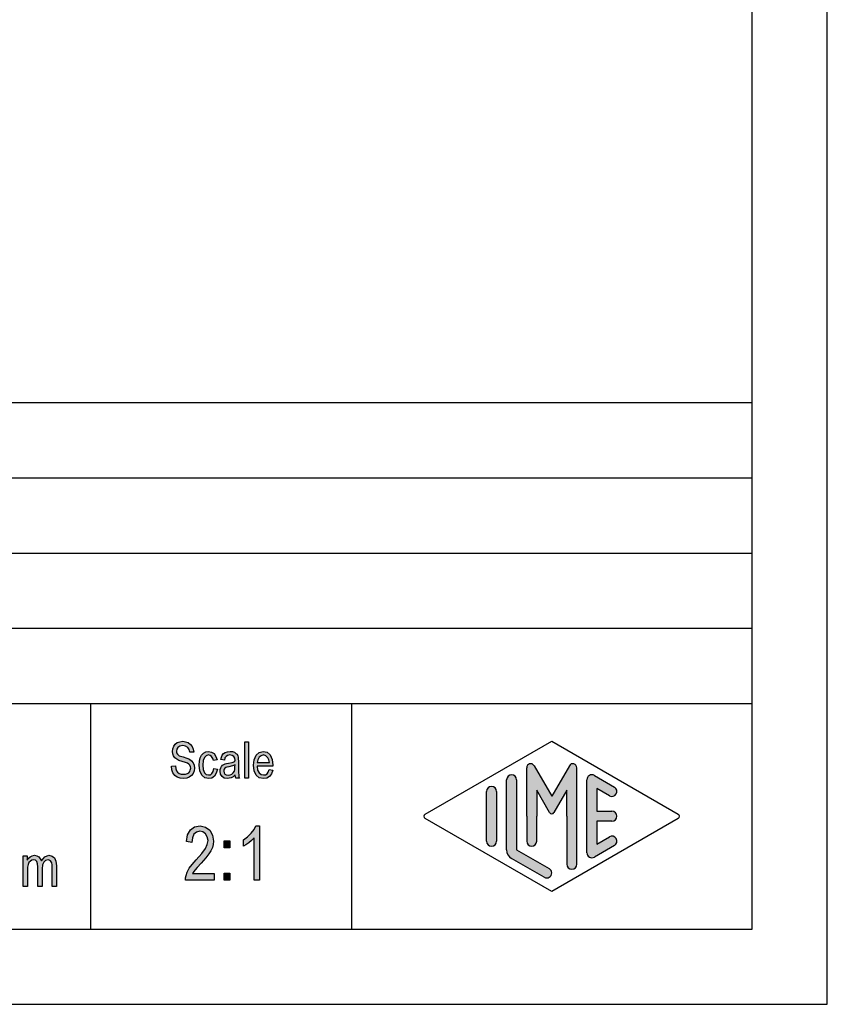
# Model space of a CAD drawing. Units: millimetres. Extents: x -637 to -427, y 140 to 437.
# Drawn here: x -481 to -427, y 140 to 205 of the extents above; entities that cross this region are included whole.
import ezdxf

# ---------------------------------------------------------------- set-up
doc = ezdxf.new("R2010")
doc.units = ezdxf.units.MM
doc.layers.add('1', color=7, linetype='Continuous')

# ---------------------------------------------------------------- blocks, each defined once
blk = doc.blocks.new('_formato_A4', base_point=(-532, 288.5))
at = {"layer": '1', "linetype": 'Continuous'}
for points in [[(-470.6056993112573, 155.8278035998605), (-470.3536993112573, 155.8427289729948), (-470.3296993112573, 155.6636244953829), (-470.2816993112573, 155.5292961371739), (-470.2096993112573, 155.4248185252336), (-470.1016993112573, 155.350191659562), (-469.9696993112573, 155.305415540159), (-469.8016993112573, 155.2904901670247), (-469.6696993112573, 155.2904901670247), (-469.5496993112573, 155.3352662864276), (-469.4656993112573, 155.394967778965), (-469.3936993112573, 155.4845200177709), (-469.3576993112573, 155.5740722565769), (-469.3336993112573, 155.6934752416515), (-469.3456993112573, 155.7830274804575), (-469.3816993112573, 155.8875050923978), (-469.4536993112573, 155.9621319580695), (-469.5496993112573, 156.0218334506068), (-469.6816993112573, 156.0666095700098), (-469.8976993112573, 156.1412364356814), (-470.1136993112573, 156.215863301353), (-470.2576993112573, 156.2904901670247), (-470.3896993112573, 156.3800424058306), (-470.4736993112573, 156.5143707640396), (-470.5216993112573, 156.6486991222485), (-470.5336993112573, 156.8128782267262), (-470.5216993112573, 156.9770573312038), (-470.4616993112573, 157.1561618088157), (-470.3656993112573, 157.2904901670247), (-470.2216993112573, 157.394967778965), (-470.0536993112573, 157.4546692715023), (-469.8616993112573, 157.4845200177709), (-469.6696993112573, 157.4546692715023), (-469.4896993112573, 157.394967778965), (-469.3456993112573, 157.2755647938903), (-469.2376993112573, 157.1412364356814), (-469.1656993112573, 156.9621319580695), (-469.1296993112573, 156.7681021073232), (-469.3816993112573, 156.7531767341889), (-469.4296993112573, 156.9322812118008), (-469.5256993112573, 157.0815349431441), (-469.6696993112573, 157.17108718195), (-469.8496993112573, 157.2009379282187), (-470.0536993112573, 157.17108718195), (-470.1856993112573, 157.0815349431441), (-470.2576993112573, 156.9621319580695), (-470.2816993112573, 156.8278035998605), (-470.2696993112573, 156.7084006147859), (-470.2096993112573, 156.6188483759799), (-470.0896993112573, 156.5292961371739), (-469.8376993112573, 156.4546692715023), (-469.5856993112573, 156.3651170326963), (-469.4176993112573, 156.305415540159), (-469.2736993112573, 156.1860125550844), (-469.1656993112573, 156.0516841968754), (-469.1056993112573, 155.8875050923978), (-469.0816993112573, 155.7084006147859), (-469.1056993112573, 155.5292961371739), (-469.1776993112573, 155.350191659562), (-469.2856993112573, 155.2009379282187), (-469.4296993112573, 155.0964603162784), (-469.5976993112573, 155.0367588237411), (-469.7896993112573, 155.0069080774724), (-470.0416993112573, 155.0367588237411), (-470.2336993112573, 155.0964603162784), (-470.3896993112573, 155.2009379282187), (-470.5096993112573, 155.3800424058306), (-470.5816993112573, 155.5889976297112)], [(-465.7336993112573, 155.0367588237411), (-465.7336993112573, 157.4397438983679), (-465.4936993112573, 157.4397438983679), (-465.4936993112573, 155.0367588237411)], [(-467.7856993112573, 155.6785498685172), (-467.5456993112573, 155.6337737491142), (-467.6296993112573, 155.3651170326963), (-467.7496993112573, 155.17108718195), (-467.9296993112573, 155.0367588237411), (-468.1336993112573, 155.0069080774724), (-468.3976993112573, 155.0516841968754), (-468.6016993112573, 155.2307886744873), (-468.7336993112573, 155.5143707640396), (-468.7696993112573, 155.9024304655321), (-468.7576993112573, 156.1561618088157), (-468.6976993112573, 156.3800424058306), (-468.6136993112573, 156.5591468834426), (-468.4816993112573, 156.6934752416515), (-468.3256993112573, 156.7830274804575), (-468.1456993112573, 156.8128782267262), (-467.9416993112573, 156.7681021073232), (-467.7736993112573, 156.6636244953829), (-467.6536993112573, 156.4845200177709), (-467.5816993112573, 156.260639420756), (-467.8216993112573, 156.215863301353), (-467.8696993112573, 156.350191659562), (-467.9416993112573, 156.4695946446366), (-468.0376993112573, 156.5442215103082), (-468.1456993112573, 156.5740722565769), (-468.3016993112573, 156.5292961371739), (-468.4216993112573, 156.4098931520993), (-468.5056993112573, 156.2009379282187), (-468.5296993112573, 155.9024304655321), (-468.5056993112573, 155.6039230028456), (-468.4216993112573, 155.394967778965), (-468.3016993112573, 155.2755647938903), (-468.1456993112573, 155.2457140476217), (-468.0256993112573, 155.260639420756), (-467.9176993112573, 155.350191659562), (-467.8456993112573, 155.4845200177709)], [(-467.7826993112573, 148.7061618088158), (-467.7826993112573, 148.258400614786), (-469.6726993112573, 148.258400614786), (-469.6726993112573, 148.4151170326964), (-469.6366993112573, 148.5718334506069), (-469.5646993112573, 148.7957140476218), (-469.4386993112573, 149.0419827043382), (-469.2406993112573, 149.2882513610546), (-468.9706993112573, 149.6016841968755), (-468.5926993112573, 150.0270573312039), (-468.3406993112573, 150.3628782267263), (-468.2326993112573, 150.6315349431442), (-468.1786993112573, 150.9001916595621), (-468.2326993112573, 151.124072256577), (-468.3406993112573, 151.3255647938904), (-468.5206993112573, 151.4598931520994), (-468.7186993112573, 151.5046692715024), (-468.9526993112573, 151.4375050923979), (-469.1146993112573, 151.303176734189), (-469.2226993112573, 151.0569080774725), (-469.2586993112573, 150.7658633013531), (-469.6186993112573, 150.8330274804576), (-469.5466993112573, 151.258400614786), (-469.3486993112573, 151.5942215103083), (-469.0786993112573, 151.7957140476218), (-468.7006993112573, 151.8628782267263), (-468.3586993112573, 151.7733259879203), (-468.0706993112573, 151.5718334506069), (-467.8906993112573, 151.2360125550845), (-467.8186993112573, 150.8554155401591), (-467.8366993112573, 150.6315349431442), (-467.8906993112573, 150.4300424058307), (-467.9986993112573, 150.2061618088158), (-468.1246993112573, 150.0046692715024), (-468.3226993112573, 149.7360125550845), (-468.6286993112573, 149.3778035998606), (-468.8986993112573, 149.0867588237412), (-469.0426993112573, 148.9300424058307), (-469.1326993112573, 148.8181021073233), (-469.2046993112573, 148.7061618088158)], [(-464.7586993112573, 148.258400614786), (-465.1186993112573, 148.258400614786), (-465.1186993112573, 151.0569080774725), (-465.2806993112573, 150.9001916595621), (-465.4606993112573, 150.7434752416516), (-465.6586993112573, 150.6091468834427), (-465.8206993112573, 150.5195946446367), (-465.8206993112573, 150.9449677789651), (-465.5506993112574, 151.124072256577), (-465.3166993112573, 151.3703409132934), (-465.1186993112573, 151.6166095700098), (-464.9926993112573, 151.8628782267263), (-464.7586993112573, 151.8628782267263)], [(-467.0986993112574, 150.4076543461293), (-467.0986993112574, 150.8778035998606), (-466.7206993112574, 150.8778035998606), (-466.7206993112574, 150.4076543461293)], [(-480.465699311257, 147.8345), (-480.465699311257, 149.8718134328358), (-480.213699311257, 149.8718134328358), (-480.213699311257, 149.5757935323383), (-480.129699311257, 149.697684079602), (-480.003699311257, 149.8021616915423), (-479.877699311257, 149.8718134328358), (-479.723699311257, 149.9066393034826), (-479.569699311257, 149.8718134328358), (-479.429699311257, 149.8021616915423), (-479.331699311257, 149.6802711442786), (-479.261699311257, 149.5409676616915), (-479.037699311257, 149.8021616915423), (-478.757699311257, 149.9066393034826), (-478.547699311257, 149.8544004975124), (-478.379699311257, 149.7325099502488), (-478.295699311257, 149.5061417910448), (-478.253699311257, 149.2101218905472), (-478.253699311257, 147.8345), (-478.533699311257, 147.8345), (-478.533699311257, 149.105644278607), (-478.547699311257, 149.2797736318408), (-478.561699311257, 149.4016641791045), (-478.603699311257, 149.471315920398), (-478.659699311257, 149.5409676616915), (-478.743699311257, 149.5932064676617), (-478.813699311257, 149.6106194029851), (-478.981699311257, 149.5583805970149), (-479.107699311257, 149.4539029850746), (-479.191699311257, 149.2623606965174), (-479.219699311257, 149.0011666666667), (-479.219699311257, 147.8345), (-479.499699311257, 147.8345), (-479.499699311257, 149.1404701492537), (-479.527699311257, 149.3320124378109), (-479.569699311257, 149.4887288557214), (-479.653699311257, 149.5757935323383), (-479.779699311257, 149.6106194029851), (-479.891699311257, 149.5757935323383), (-479.989699311257, 149.5235547263682), (-480.087699311257, 149.4190771144279), (-480.143699311257, 149.2971865671642), (-480.185699311257, 149.1230572139303), (-480.185699311257, 148.879276119403), (-480.185699311257, 147.8345)], [(-467.0986993112574, 148.258400614786), (-467.0986993112574, 148.7285498685173), (-466.7206993112574, 148.7285498685173), (-466.7206993112574, 148.258400614786)]]:
    blk.add_hatch(color=7, dxfattribs=at).paths.add_polyline_path(points)
h = blk.add_hatch(color=7, dxfattribs=at)
h.paths.add_polyline_path([(-466.3696993112573, 155.260639420756), (-466.5016993112573, 155.1263110625471), (-466.6336993112573, 155.0516841968754), (-466.7656993112573, 155.0367588237411), (-466.8856993112573, 155.0069080774724), (-467.1016993112573, 155.0367588237411), (-467.2456993112573, 155.1412364356814), (-467.3416993112573, 155.2904901670247), (-467.3656993112573, 155.4994453909053), (-467.3656993112573, 155.6039230028456), (-467.3296993112573, 155.7233259879202), (-467.2816993112573, 155.8128782267262), (-467.2096993112573, 155.8875050923978), (-467.1256993112573, 155.9472065849351), (-467.0296993112573, 155.9919827043381), (-466.9456993112573, 156.0069080774724), (-466.8136993112573, 156.0367588237411), (-466.5736993112573, 156.0815349431441), (-466.3936993112573, 156.1412364356814), (-466.3936993112573, 156.1860125550844), (-466.3816993112573, 156.215863301353), (-466.4056993112573, 156.3651170326963), (-466.4536993112573, 156.4695946446366), (-466.5736993112573, 156.5442215103082), (-466.7296993112573, 156.5740722565769), (-466.8856993112573, 156.5442215103082), (-466.9816993112573, 156.4845200177709), (-467.0536993112573, 156.3800424058306), (-467.0896993112573, 156.2307886744873), (-467.3296993112573, 156.2755647938903), (-467.2936993112573, 156.4248185252336), (-467.2336993112573, 156.5591468834426), (-467.1496993112573, 156.6636244953829), (-467.0296993112573, 156.7382513610545), (-466.8856993112573, 156.7830274804575), (-466.7056993112573, 156.8128782267262), (-466.5496993112573, 156.7979528535918), (-466.4176993112573, 156.7531767341889), (-466.3216993112573, 156.6785498685172), (-466.2496993112573, 156.6188483759799), (-466.2016993112573, 156.5292961371739), (-466.1656993112573, 156.4248185252336), (-466.1656993112573, 156.3203409132933), (-466.1536993112573, 156.1561618088157), (-466.1536993112573, 155.7531767341889), (-466.1536993112573, 155.4098931520993), (-466.1416993112573, 155.2307886744873), (-466.1296993112573, 155.1263110625471), (-466.0816993112573, 155.0367588237411), (-466.3216993112573, 155.0367588237411), (-466.3576993112573, 155.1263110625471)])
h.paths.add_polyline_path([(-466.3816993112573, 155.9173558386665), (-466.5616993112573, 155.8427289729948), (-466.7896993112573, 155.7979528535918), (-466.9216993112573, 155.7681021073232), (-467.0056993112573, 155.7382513610545), (-467.0656993112573, 155.6934752416515), (-467.1016993112573, 155.6337737491142), (-467.1256993112573, 155.5591468834426), (-467.1256993112573, 155.4994453909053), (-467.1136993112573, 155.3800424058306), (-467.0536993112573, 155.305415540159), (-466.9696993112573, 155.2457140476217), (-466.8376993112573, 155.2307886744873), (-466.7176993112573, 155.2457140476217), (-466.5976993112573, 155.2904901670247), (-466.5016993112573, 155.3800424058306), (-466.4296993112573, 155.4994453909053), (-466.4056993112573, 155.6188483759799), (-466.3936993112573, 155.7979528535918)], flags=16)
h = blk.add_hatch(color=7, dxfattribs=at)
h.paths.add_polyline_path([(-464.1136993112573, 155.6188483759799), (-463.8736993112573, 155.5740722565769), (-463.9576993112573, 155.3203409132933), (-464.0896993112573, 155.1412364356814), (-464.2696993112573, 155.0367588237411), (-464.4976993112574, 155.0069080774724), (-464.7736993112573, 155.0516841968754), (-464.9776993112573, 155.2307886744873), (-465.1216993112573, 155.5143707640396), (-465.1576993112573, 155.8875050923978), (-465.1216993112573, 156.260639420756), (-464.9776993112573, 156.5591468834426), (-464.7736993112573, 156.7382513610545), (-464.5096993112574, 156.8128782267262), (-464.2576993112573, 156.7531767341889), (-464.0416993112573, 156.5740722565769), (-463.9096993112573, 156.2755647938903), (-463.8616993112573, 155.9024304655321), (-463.8736993112573, 155.8576543461292), (-463.8736993112573, 155.8278035998605), (-464.9176993112573, 155.8278035998605), (-464.8816993112573, 155.5740722565769), (-464.7856993112573, 155.394967778965), (-464.6536993112573, 155.2755647938903), (-464.4856993112574, 155.2457140476217), (-464.3656993112573, 155.260639420756), (-464.2576993112573, 155.3203409132933), (-464.1736993112573, 155.4397438983679)])
h.paths.add_polyline_path([(-464.9056993112573, 156.0666095700098), (-464.1016993112573, 156.0666095700098), (-464.1376993112573, 156.2457140476217), (-464.1976993112573, 156.394967778965), (-464.3416993112573, 156.5292961371739), (-464.4976993112574, 156.5740722565769), (-464.6536993112573, 156.5292961371739), (-464.7856993112573, 156.4248185252336), (-464.8696993112573, 156.260639420756)], flags=16)
h = blk.add_hatch(color=7, dxfattribs=at)
edge = h.paths.add_edge_path()
edge.add_arc((-446.7253997654487, 155.7312173120346), 0.2649662124752685, 30.00000000001289, 180)
edge.add_line((-446.9903659779241, 155.7312173120346), (-446.9903659779241, 152.5))
edge.add_line((-446.9903659779241, 152.5), (-446.9903659779241, 150.8475850726329))
edge.add_arc((-446.6570326445907, 150.8475850726329), 0.3333333333334281, 180, 360)
edge.add_line((-446.3236993112573, 150.8475850726329), (-446.3236993112573, 152.5))
edge.add_line((-446.3236993112573, 152.5), (-446.3236993112573, 154.2320508075688))
edge.add_line((-446.3236993112573, 154.2320508075688), (-445.4680368785548, 152.75))
edge.add_arc((-445.3236993112573, 152.8333333333333), 0.1666666666667223, 209.9999999999702, 330.0000000000201)
edge.add_line((-445.1793617439599, 152.75), (-444.3236993112573, 154.2320508075688))
edge.add_line((-444.3236993112573, 154.2320508075688), (-444.3236993112573, 152.5))
edge.add_line((-444.3236993112573, 152.5), (-444.3236993112573, 149.3082690706018))
edge.add_arc((-443.9903659779239, 149.3082690706018), 0.3333333333334281, 180, 360)
edge.add_line((-443.6570326445907, 149.3082690706018), (-443.6570326445907, 155.7312173120346))
edge.add_arc((-443.921998857066, 155.7312173120346), 0.2649662124753149, 0, 149.9999999999748)
edge.add_line((-444.151466328214, 155.8637004182723), (-445.3236993112573, 153.8333333333333))
edge.add_line((-445.3236993112573, 153.8333333333333), (-446.4959322943006, 155.8637004182723))
h = blk.add_hatch(color=7, dxfattribs=at)
edge = h.paths.add_edge_path()
edge.add_line((-447.6570326445907, 154.9225001601674), (-447.6570326445907, 150.2700211480327))
edge.add_line((-447.6570326445907, 150.2700211480327), (-445.4904584934275, 149.0200745223616))
edge.add_arc((-445.6570326445907, 148.7313459936787), 0.3333333333333709, -119.98163936885072, 60.01836063115792, ccw=False)
edge.add_line((-445.8236067957539, 148.4426174649958), (-447.990180946917, 149.6925640906669))
edge.add_arc((-447.6570326445907, 150.2700211480327), 0.6666666666666288, 180.0000000000073, 240.0183606311578, ccw=False)
edge.add_line((-448.3236993112573, 150.2700211480326), (-448.3236993112573, 154.9225001601674))
edge.add_arc((-447.9903659779241, 154.9225001601674), 0.3333333333334281, 0, 180, ccw=False)
h = blk.add_hatch(color=7, dxfattribs=at)
edge = h.paths.add_edge_path()
edge.add_line((-441.4902734624205, 153.8645408622538), (-442.3236993112573, 154.3453634673519))
edge.add_line((-442.3236993112573, 154.3453634673519), (-442.3236993112573, 152.8333333333333))
edge.add_line((-442.3236993112573, 152.8333333333333), (-441.3236993112573, 152.8333333333333))
edge.add_arc((-441.3236993112573, 152.5), 0.3333333333333997, -90, 90, ccw=False)
edge.add_line((-441.3236993112573, 152.1666666666666), (-442.3236993112573, 152.1666666666666))
edge.add_line((-442.3236993112573, 152.1666666666666), (-442.3236993112573, 150.6546365326479))
edge.add_line((-442.3236993112573, 150.6546365326479), (-441.4902734624205, 151.1354591377462))
edge.add_arc((-441.3236993112573, 150.8467306090632), 0.3333333333333141, -60.01836063116622, 119.98163936883239, ccw=False)
edge.add_line((-441.1571251600942, 150.5580020803803), (-442.4904584934275, 149.7887713111497))
edge.add_arc((-442.6570326445907, 150.0774998398326), 0.3333333333332007, 180, 299.98163936884214, ccw=False)
edge.add_line((-442.9903659779239, 150.0774998398326), (-442.9903659779239, 154.9225001601674))
edge.add_arc((-442.6570326445907, 154.9225001601674), 0.3333333333333425, 60.01836063115792, 180, ccw=False)
edge.add_line((-442.4904584934275, 155.2112286888503), (-441.1571251600942, 154.4419979196194))
edge.add_arc((-441.3236993112573, 154.1532693909367), 0.3333333333333671, -119.98163936883958, 60.01836063114922, ccw=False)
h = blk.add_hatch(color=7, dxfattribs=at)
edge = h.paths.add_edge_path()
edge.add_line((-448.9903659779241, 154.1532693909367), (-448.9903659779241, 151.0392519172633))
edge.add_line((-448.9903659779241, 151.0392519172633), (-448.9903659779241, 150.8467306090632))
edge.add_arc((-449.3236993112573, 150.8467306090632), 0.3333333333333712, 180, 360, ccw=False)
edge.add_line((-449.6570326445907, 150.8467306090632), (-449.6570326445907, 154.1532693909367))
edge.add_arc((-449.3236993112573, 154.1532693909367), 0.3333333333332007, 0, 180, ccw=False)
at = {"layer": '1', "color": 7, "linetype": 'Continuous'}
for p, q in [((-427, 140), (-427, 437)), ((-432, 144.9999999999999), (-432, 432)), ((-616, 180), (-432, 180)), ((-616, 175), (-432, 175)), ((-616, 170), (-432, 170)), ((-616, 165), (-432, 165)), ((-616, 160), (-432, 160)), ((-476, 160), (-476, 145)), ((-458.6473986225146, 160), (-458.6473986225146, 145)), ((-470.5216993112573, 156.9770573312038), (-470.4616993112573, 157.1561618088157)), ((-470.4616993112573, 157.1561618088157), (-470.3656993112573, 157.2904901670247)), ((-470.3656993112573, 157.2904901670247), (-470.2216993112573, 157.394967778965)), ((-470.2216993112573, 157.394967778965), (-470.0536993112573, 157.4546692715023)), ((-470.0536993112573, 157.17108718195), (-470.1856993112573, 157.0815349431441)), ((-470.0536993112573, 157.4546692715023), (-469.8616993112573, 157.4845200177709)), ((-469.8496993112573, 157.2009379282187), (-470.0536993112573, 157.17108718195)), ((-469.8616993112573, 157.4845200177709), (-469.6696993112573, 157.4546692715023)), ((-469.6696993112573, 157.17108718195), (-469.8496993112573, 157.2009379282187)), ((-469.6696993112573, 157.4546692715023), (-469.4896993112573, 157.394967778965)), ((-469.5256993112573, 157.0815349431441), (-469.6696993112573, 157.17108718195)), ((-469.4896993112573, 157.394967778965), (-469.3456993112573, 157.2755647938903)), ((-469.3456993112573, 157.2755647938903), (-469.2376993112573, 157.1412364356814)), ((-469.2376993112573, 157.1412364356814), (-469.1656993112573, 156.9621319580695)), ((-465.7336993112573, 157.4397438983679), (-465.4936993112573, 157.4397438983679)), ((-465.7336993112573, 155.0367588237411), (-465.7336993112573, 157.4397438983679)), ((-465.4936993112573, 157.4397438983679), (-465.4936993112573, 155.0367588237411)), ((-453.7401345863989, 152.6443642643413), (-445.3236993112573, 157.5)), ((-445.3236993112573, 157.5), (-436.9072640361159, 152.6443642643413)), ((-470.5336993112573, 156.8128782267262), (-470.5216993112573, 156.9770573312038)), ((-470.5216993112573, 156.6486991222485), (-470.5336993112573, 156.8128782267262)), ((-470.4736993112573, 156.5143707640396), (-470.5216993112573, 156.6486991222485)), ((-470.3896993112573, 156.3800424058306), (-470.4736993112573, 156.5143707640396)), ((-470.2576993112573, 156.9621319580695), (-470.2816993112573, 156.8278035998605)), ((-470.2816993112573, 156.8278035998605), (-470.2696993112573, 156.7084006147859)), ((-470.2696993112573, 156.7084006147859), (-470.2096993112573, 156.6188483759799)), ((-470.1856993112573, 157.0815349431441), (-470.2576993112573, 156.9621319580695)), ((-470.2096993112573, 156.6188483759799), (-470.0896993112573, 156.5292961371739)), ((-470.0896993112573, 156.5292961371739), (-469.8376993112573, 156.4546692715023)), ((-469.8376993112573, 156.4546692715023), (-469.5856993112573, 156.3651170326963)), ((-469.4296993112573, 156.9322812118008), (-469.5256993112573, 157.0815349431441)), ((-469.3816993112573, 156.7531767341889), (-469.4296993112573, 156.9322812118008)), ((-469.1296993112573, 156.7681021073232), (-469.3816993112573, 156.7531767341889)), ((-469.1656993112573, 156.9621319580695), (-469.1296993112573, 156.7681021073232)), ((-468.6976993112573, 156.3800424058306), (-468.6136993112573, 156.5591468834426)), ((-468.6136993112573, 156.5591468834426), (-468.4816993112573, 156.6934752416515)), ((-468.4816993112573, 156.6934752416515), (-468.3256993112573, 156.7830274804575)), ((-468.3016993112573, 156.5292961371739), (-468.4216993112573, 156.4098931520993)), ((-468.3256993112573, 156.7830274804575), (-468.1456993112573, 156.8128782267262)), ((-468.1456993112573, 156.5740722565769), (-468.3016993112573, 156.5292961371739)), ((-468.1456993112573, 156.8128782267262), (-467.9416993112573, 156.7681021073232)), ((-468.0376993112573, 156.5442215103082), (-468.1456993112573, 156.5740722565769)), ((-467.9416993112573, 156.4695946446366), (-468.0376993112573, 156.5442215103082)), ((-467.9416993112573, 156.7681021073232), (-467.7736993112573, 156.6636244953829)), ((-467.8696993112573, 156.350191659562), (-467.9416993112573, 156.4695946446366)), ((-467.7736993112573, 156.6636244953829), (-467.6536993112573, 156.4845200177709)), ((-467.6536993112573, 156.4845200177709), (-467.5816993112573, 156.260639420756)), ((-467.2936993112573, 156.4248185252336), (-467.2336993112573, 156.5591468834426)), ((-467.2336993112573, 156.5591468834426), (-467.1496993112573, 156.6636244953829)), ((-467.1496993112573, 156.6636244953829), (-467.0296993112573, 156.7382513610545)), ((-466.9816993112573, 156.4845200177709), (-467.0536993112573, 156.3800424058306)), ((-467.0296993112573, 156.7382513610545), (-466.8856993112573, 156.7830274804575)), ((-466.8856993112573, 156.5442215103082), (-466.9816993112573, 156.4845200177709)), ((-466.8856993112573, 156.7830274804575), (-466.7056993112573, 156.8128782267262)), ((-466.7296993112573, 156.5740722565769), (-466.8856993112573, 156.5442215103082)), ((-466.5736993112573, 156.5442215103082), (-466.7296993112573, 156.5740722565769)), ((-466.7056993112573, 156.8128782267262), (-466.5496993112573, 156.7979528535918)), ((-466.4536993112573, 156.4695946446366), (-466.5736993112573, 156.5442215103082)), ((-466.5496993112573, 156.7979528535918), (-466.4176993112573, 156.7531767341889)), ((-466.4056993112573, 156.3651170326963), (-466.4536993112573, 156.4695946446366)), ((-466.4176993112573, 156.7531767341889), (-466.3216993112573, 156.6785498685172)), ((-466.3216993112573, 156.6785498685172), (-466.2496993112573, 156.6188483759799)), ((-466.2496993112573, 156.6188483759799), (-466.2016993112573, 156.5292961371739)), ((-466.2016993112573, 156.5292961371739), (-466.1656993112573, 156.4248185252336)), ((-465.1216993112573, 156.260639420756), (-464.9776993112573, 156.5591468834426)), ((-464.9776993112573, 156.5591468834426), (-464.7736993112573, 156.7382513610545)), ((-464.6536993112573, 156.5292961371739), (-464.7856993112573, 156.4248185252336)), ((-464.7736993112573, 156.7382513610545), (-464.5096993112574, 156.8128782267262)), ((-464.4976993112574, 156.5740722565769), (-464.6536993112573, 156.5292961371739)), ((-464.5096993112574, 156.8128782267262), (-464.2576993112573, 156.7531767341889)), ((-464.3416993112573, 156.5292961371739), (-464.4976993112574, 156.5740722565769)), ((-464.1976993112573, 156.394967778965), (-464.3416993112573, 156.5292961371739)), ((-464.2576993112573, 156.7531767341889), (-464.0416993112573, 156.5740722565769)), ((-464.0416993112573, 156.5740722565769), (-463.9096993112573, 156.2755647938903)), ((-470.6056993112573, 155.8278035998605), (-470.3536993112573, 155.8427289729948)), ((-470.5816993112573, 155.5889976297112), (-470.6056993112573, 155.8278035998605)), ((-470.2576993112573, 156.2904901670247), (-470.3896993112573, 156.3800424058306)), ((-470.3536993112573, 155.8427289729948), (-470.3296993112573, 155.6636244953829)), ((-470.1136993112573, 156.215863301353), (-470.2576993112573, 156.2904901670247)), ((-469.8976993112573, 156.1412364356814), (-470.1136993112573, 156.215863301353)), ((-469.6816993112573, 156.0666095700098), (-469.8976993112573, 156.1412364356814)), ((-469.5496993112573, 156.0218334506068), (-469.6816993112573, 156.0666095700098)), ((-469.5856993112573, 156.3651170326963), (-469.4176993112573, 156.305415540159)), ((-469.4536993112573, 155.9621319580695), (-469.5496993112573, 156.0218334506068)), ((-469.3816993112573, 155.8875050923978), (-469.4536993112573, 155.9621319580695)), ((-469.4176993112573, 156.305415540159), (-469.2736993112573, 156.1860125550844)), ((-469.3456993112573, 155.7830274804575), (-469.3816993112573, 155.8875050923978)), ((-469.2736993112573, 156.1860125550844), (-469.1656993112573, 156.0516841968754)), ((-469.1656993112573, 156.0516841968754), (-469.1056993112573, 155.8875050923978)), ((-469.1056993112573, 155.8875050923978), (-469.0816993112573, 155.7084006147859)), ((-468.7696993112573, 155.9024304655321), (-468.7576993112573, 156.1561618088157)), ((-468.7336993112573, 155.5143707640396), (-468.7696993112573, 155.9024304655321)), ((-468.7576993112573, 156.1561618088157), (-468.6976993112573, 156.3800424058306)), ((-468.5056993112573, 156.2009379282187), (-468.5296993112573, 155.9024304655321)), ((-468.5296993112573, 155.9024304655321), (-468.5056993112573, 155.6039230028456)), ((-468.4216993112573, 156.4098931520993), (-468.5056993112573, 156.2009379282187)), ((-467.8216993112573, 156.215863301353), (-467.8696993112573, 156.350191659562)), ((-467.5816993112573, 156.260639420756), (-467.8216993112573, 156.215863301353)), ((-467.3296993112573, 156.2755647938903), (-467.2936993112573, 156.4248185252336)), ((-467.0896993112573, 156.2307886744873), (-467.3296993112573, 156.2755647938903)), ((-467.3296993112573, 155.7233259879202), (-467.2816993112573, 155.8128782267262)), ((-467.2816993112573, 155.8128782267262), (-467.2096993112573, 155.8875050923978)), ((-467.2096993112573, 155.8875050923978), (-467.1256993112573, 155.9472065849351)), ((-467.1256993112573, 155.9472065849351), (-467.0296993112573, 155.9919827043381)), ((-467.0536993112573, 156.3800424058306), (-467.0896993112573, 156.2307886744873)), ((-467.0296993112573, 155.9919827043381), (-466.9456993112573, 156.0069080774724)), ((-466.9456993112573, 156.0069080774724), (-466.8136993112573, 156.0367588237411)), ((-466.7896993112573, 155.7979528535918), (-466.9216993112573, 155.7681021073232)), ((-466.8136993112573, 156.0367588237411), (-466.5736993112573, 156.0815349431441)), ((-466.5616993112573, 155.8427289729948), (-466.7896993112573, 155.7979528535918)), ((-466.5736993112573, 156.0815349431441), (-466.3936993112573, 156.1412364356814)), ((-466.3816993112573, 155.9173558386665), (-466.5616993112573, 155.8427289729948)), ((-466.3816993112573, 156.215863301353), (-466.4056993112573, 156.3651170326963)), ((-466.4056993112573, 155.6188483759799), (-466.3936993112573, 155.7979528535918)), ((-466.3936993112573, 156.1860125550844), (-466.3816993112573, 156.215863301353)), ((-466.3936993112573, 156.1412364356814), (-466.3936993112573, 156.1860125550844)), ((-466.3936993112573, 155.7979528535918), (-466.3816993112573, 155.9173558386665)), ((-466.1656993112573, 156.4248185252336), (-466.1656993112573, 156.3203409132933)), ((-466.1656993112573, 156.3203409132933), (-466.1536993112573, 156.1561618088157)), ((-466.1536993112573, 156.1561618088157), (-466.1536993112573, 155.7531767341889)), ((-465.1576993112573, 155.8875050923978), (-465.1216993112573, 156.260639420756)), ((-465.1216993112573, 155.5143707640396), (-465.1576993112573, 155.8875050923978)), ((-464.9176993112573, 155.8278035998605), (-464.8816993112573, 155.5740722565769)), ((-463.8736993112573, 155.8278035998605), (-464.9176993112573, 155.8278035998605)), ((-464.8696993112573, 156.260639420756), (-464.9056993112573, 156.0666095700098)), ((-464.9056993112573, 156.0666095700098), (-464.1016993112573, 156.0666095700098)), ((-464.7856993112573, 156.4248185252336), (-464.8696993112573, 156.260639420756)), ((-464.1376993112573, 156.2457140476217), (-464.1976993112573, 156.394967778965)), ((-464.1016993112573, 156.0666095700098), (-464.1376993112573, 156.2457140476217)), ((-463.9096993112573, 156.2755647938903), (-463.8616993112573, 155.9024304655321)), ((-463.8616993112573, 155.9024304655321), (-463.8736993112573, 155.8576543461292)), ((-463.8736993112573, 155.8576543461292), (-463.8736993112573, 155.8278035998605)), ((-446.4959322943006, 155.8637004182723), (-445.3236993112573, 153.8333333333333)), ((-444.151466328214, 155.8637004182723), (-445.3236993112573, 153.8333333333333)), ((-470.5096993112573, 155.3800424058306), (-470.5816993112573, 155.5889976297112)), ((-470.3896993112573, 155.2009379282187), (-470.5096993112573, 155.3800424058306)), ((-470.2336993112573, 155.0964603162784), (-470.3896993112573, 155.2009379282187)), ((-470.3296993112573, 155.6636244953829), (-470.2816993112573, 155.5292961371739)), ((-470.2816993112573, 155.5292961371739), (-470.2096993112573, 155.4248185252336)), ((-470.2096993112573, 155.4248185252336), (-470.1016993112573, 155.350191659562)), ((-470.1016993112573, 155.350191659562), (-469.9696993112573, 155.305415540159)), ((-469.9696993112573, 155.305415540159), (-469.8016993112573, 155.2904901670247)), ((-469.8016993112573, 155.2904901670247), (-469.6696993112573, 155.2904901670247)), ((-469.6696993112573, 155.2904901670247), (-469.5496993112573, 155.3352662864276)), ((-469.5496993112573, 155.3352662864276), (-469.4656993112573, 155.394967778965)), ((-469.4656993112573, 155.394967778965), (-469.3936993112573, 155.4845200177709)), ((-469.2856993112573, 155.2009379282187), (-469.4296993112573, 155.0964603162784)), ((-469.3936993112573, 155.4845200177709), (-469.3576993112573, 155.5740722565769)), ((-469.3576993112573, 155.5740722565769), (-469.3336993112573, 155.6934752416515)), ((-469.3336993112573, 155.6934752416515), (-469.3456993112573, 155.7830274804575)), ((-469.1776993112573, 155.350191659562), (-469.2856993112573, 155.2009379282187)), ((-469.1056993112573, 155.5292961371739), (-469.1776993112573, 155.350191659562)), ((-469.0816993112573, 155.7084006147859), (-469.1056993112573, 155.5292961371739)), ((-468.6016993112573, 155.2307886744873), (-468.7336993112573, 155.5143707640396)), ((-468.3976993112573, 155.0516841968754), (-468.6016993112573, 155.2307886744873)), ((-468.5056993112573, 155.6039230028456), (-468.4216993112573, 155.394967778965)), ((-468.4216993112573, 155.394967778965), (-468.3016993112573, 155.2755647938903)), ((-468.3016993112573, 155.2755647938903), (-468.1456993112573, 155.2457140476217)), ((-468.1456993112573, 155.2457140476217), (-468.0256993112573, 155.260639420756)), ((-468.0256993112573, 155.260639420756), (-467.9176993112573, 155.350191659562)), ((-467.7496993112573, 155.17108718195), (-467.9296993112573, 155.0367588237411)), ((-467.9176993112573, 155.350191659562), (-467.8456993112573, 155.4845200177709)), ((-467.8456993112573, 155.4845200177709), (-467.7856993112573, 155.6785498685172)), ((-467.7856993112573, 155.6785498685172), (-467.5456993112573, 155.6337737491142)), ((-467.6296993112573, 155.3651170326963), (-467.7496993112573, 155.17108718195)), ((-467.5456993112573, 155.6337737491142), (-467.6296993112573, 155.3651170326963)), ((-467.3656993112573, 155.6039230028456), (-467.3296993112573, 155.7233259879202)), ((-467.3656993112573, 155.4994453909053), (-467.3656993112573, 155.6039230028456)), ((-467.3416993112573, 155.2904901670247), (-467.3656993112573, 155.4994453909053)), ((-467.2456993112573, 155.1412364356814), (-467.3416993112573, 155.2904901670247)), ((-467.1016993112573, 155.0367588237411), (-467.2456993112573, 155.1412364356814)), ((-467.1016993112573, 155.6337737491142), (-467.1256993112573, 155.5591468834426)), ((-467.1256993112573, 155.5591468834426), (-467.1256993112573, 155.4994453909053)), ((-467.1256993112573, 155.4994453909053), (-467.1136993112573, 155.3800424058306)), ((-467.1136993112573, 155.3800424058306), (-467.0536993112573, 155.305415540159)), ((-467.0656993112573, 155.6934752416515), (-467.1016993112573, 155.6337737491142)), ((-467.0056993112573, 155.7382513610545), (-467.0656993112573, 155.6934752416515)), ((-467.0536993112573, 155.305415540159), (-466.9696993112573, 155.2457140476217)), ((-466.9216993112573, 155.7681021073232), (-467.0056993112573, 155.7382513610545)), ((-466.9696993112573, 155.2457140476217), (-466.8376993112573, 155.2307886744873)), ((-466.8376993112573, 155.2307886744873), (-466.7176993112573, 155.2457140476217)), ((-466.7176993112573, 155.2457140476217), (-466.5976993112573, 155.2904901670247)), ((-466.5976993112573, 155.2904901670247), (-466.5016993112573, 155.3800424058306)), ((-466.5016993112573, 155.3800424058306), (-466.4296993112573, 155.4994453909053)), ((-466.3696993112573, 155.260639420756), (-466.5016993112573, 155.1263110625471)), ((-466.4296993112573, 155.4994453909053), (-466.4056993112573, 155.6188483759799)), ((-466.3576993112573, 155.1263110625471), (-466.3696993112573, 155.260639420756)), ((-466.1536993112573, 155.7531767341889), (-466.1536993112573, 155.4098931520993)), ((-466.1536993112573, 155.4098931520993), (-466.1416993112573, 155.2307886744873)), ((-466.1416993112573, 155.2307886744873), (-466.1296993112573, 155.1263110625471)), ((-464.9776993112573, 155.2307886744873), (-465.1216993112573, 155.5143707640396)), ((-464.7736993112573, 155.0516841968754), (-464.9776993112573, 155.2307886744873)), ((-464.8816993112573, 155.5740722565769), (-464.7856993112573, 155.394967778965)), ((-464.7856993112573, 155.394967778965), (-464.6536993112573, 155.2755647938903)), ((-464.6536993112573, 155.2755647938903), (-464.4856993112574, 155.2457140476217)), ((-464.4856993112574, 155.2457140476217), (-464.3656993112573, 155.260639420756)), ((-464.3656993112573, 155.260639420756), (-464.2576993112573, 155.3203409132933)), ((-464.0896993112573, 155.1412364356814), (-464.2696993112573, 155.0367588237411)), ((-464.2576993112573, 155.3203409132933), (-464.1736993112573, 155.4397438983679)), ((-464.1736993112573, 155.4397438983679), (-464.1136993112573, 155.6188483759799)), ((-464.1136993112573, 155.6188483759799), (-463.8736993112573, 155.5740722565769)), ((-463.9576993112573, 155.3203409132933), (-464.0896993112573, 155.1412364356814)), ((-463.8736993112573, 155.5740722565769), (-463.9576993112573, 155.3203409132933)), ((-446.9903659779241, 152.5), (-446.9903659779241, 155.7312173120346)), ((-443.6570326445907, 149.3082690706018), (-443.6570326445907, 155.7312173120346)), ((-442.4904584934275, 155.2112286888503), (-441.1571251600942, 154.4419979196194)), ((-470.0416993112573, 155.0367588237411), (-470.2336993112573, 155.0964603162784)), ((-469.7896993112573, 155.0069080774724), (-470.0416993112573, 155.0367588237411)), ((-469.5976993112573, 155.0367588237411), (-469.7896993112573, 155.0069080774724)), ((-469.4296993112573, 155.0964603162784), (-469.5976993112573, 155.0367588237411)), ((-468.1336993112573, 155.0069080774724), (-468.3976993112573, 155.0516841968754)), ((-467.9296993112573, 155.0367588237411), (-468.1336993112573, 155.0069080774724)), ((-466.8856993112573, 155.0069080774724), (-467.1016993112573, 155.0367588237411)), ((-466.7656993112573, 155.0367588237411), (-466.8856993112573, 155.0069080774724)), ((-466.6336993112573, 155.0516841968754), (-466.7656993112573, 155.0367588237411)), ((-466.5016993112573, 155.1263110625471), (-466.6336993112573, 155.0516841968754)), ((-466.3216993112573, 155.0367588237411), (-466.3576993112573, 155.1263110625471)), ((-466.0816993112573, 155.0367588237411), (-466.3216993112573, 155.0367588237411)), ((-466.1296993112573, 155.1263110625471), (-466.0816993112573, 155.0367588237411)), ((-465.4936993112573, 155.0367588237411), (-465.7336993112573, 155.0367588237411)), ((-464.4976993112574, 155.0069080774724), (-464.7736993112573, 155.0516841968754)), ((-464.2696993112573, 155.0367588237411), (-464.4976993112574, 155.0069080774724)), ((-448.3236993112573, 150.2700211480326), (-448.3236993112573, 154.9225001601674)), ((-447.6570326445907, 154.9225001601674), (-447.6570326445907, 150.2700211480327)), ((-442.9903659779239, 150.0774998398326), (-442.9903659779239, 154.9225001601674)), ((-449.6570326445907, 150.8467306090632), (-449.6570326445907, 154.1532693909367)), ((-448.9903659779241, 154.1532693909367), (-448.9903659779241, 151.0392519172633)), ((-445.4680368785548, 152.75), (-446.3236993112573, 154.2320508075688)), ((-446.3236993112573, 154.2320508075688), (-446.3236993112573, 152.5)), ((-444.3236993112573, 154.2320508075688), (-445.1793617439599, 152.75)), ((-444.3236993112573, 152.5), (-444.3236993112573, 154.2320508075688)), ((-441.4902734624205, 153.8645408622538), (-442.3236993112573, 154.3453634673519)), ((-442.3236993112573, 154.3453634673519), (-442.3236993112573, 152.8333333333333)), ((-442.3236993112573, 152.8333333333333), (-441.3236993112573, 152.8333333333333)), ((-469.0786993112573, 151.7957140476218), (-468.7006993112573, 151.8628782267263)), ((-468.7006993112573, 151.8628782267263), (-468.3586993112573, 151.7733259879203)), ((-465.1186993112573, 151.6166095700098), (-464.9926993112573, 151.8628782267263)), ((-464.9926993112573, 151.8628782267263), (-464.7586993112573, 151.8628782267263)), ((-464.7586993112573, 151.8628782267263), (-464.7586993112573, 148.258400614786)), ((-445.3236993112573, 147.5), (-453.7401345863989, 152.3556357356586)), ((-446.9903659779241, 152.5), (-446.9903659779241, 150.8475850726329)), ((-446.3236993112573, 150.8475850726329), (-446.3236993112573, 152.5)), ((-436.9072640361159, 152.3556357356586), (-445.3236993112573, 147.5)), ((-444.3236993112573, 152.5), (-444.3236993112573, 149.3082690706018)), ((-441.3236993112573, 152.1666666666666), (-442.3236993112573, 152.1666666666666)), ((-442.3236993112573, 152.1666666666666), (-442.3236993112573, 150.6546365326479)), ((-469.6186993112573, 150.8330274804576), (-469.5466993112573, 151.258400614786)), ((-469.5466993112573, 151.258400614786), (-469.3486993112573, 151.5942215103083)), ((-469.3486993112573, 151.5942215103083), (-469.0786993112573, 151.7957140476218)), ((-469.1146993112573, 151.303176734189), (-469.2226993112573, 151.0569080774725)), ((-468.9526993112573, 151.4375050923979), (-469.1146993112573, 151.303176734189)), ((-468.7186993112573, 151.5046692715024), (-468.9526993112573, 151.4375050923979)), ((-468.5206993112573, 151.4598931520994), (-468.7186993112573, 151.5046692715024)), ((-468.3406993112573, 151.3255647938904), (-468.5206993112573, 151.4598931520994)), ((-468.3586993112573, 151.7733259879203), (-468.0706993112573, 151.5718334506069)), ((-468.2326993112573, 151.124072256577), (-468.3406993112573, 151.3255647938904)), ((-468.0706993112573, 151.5718334506069), (-467.8906993112573, 151.2360125550845)), ((-467.8906993112573, 151.2360125550845), (-467.8186993112573, 150.8554155401591)), ((-465.5506993112574, 151.124072256577), (-465.3166993112573, 151.3703409132934)), ((-465.3166993112573, 151.3703409132934), (-465.1186993112573, 151.6166095700098)), ((-469.2586993112573, 150.7658633013531), (-469.6186993112573, 150.8330274804576)), ((-469.2226993112573, 151.0569080774725), (-469.2586993112573, 150.7658633013531)), ((-468.3406993112573, 150.3628782267263), (-468.2326993112573, 150.6315349431442)), ((-468.1786993112573, 150.9001916595621), (-468.2326993112573, 151.124072256577)), ((-468.2326993112573, 150.6315349431442), (-468.1786993112573, 150.9001916595621)), ((-467.8366993112573, 150.6315349431442), (-467.8906993112573, 150.4300424058307)), ((-467.8186993112573, 150.8554155401591), (-467.8366993112573, 150.6315349431442)), ((-467.0986993112574, 150.8778035998606), (-466.7206993112574, 150.8778035998606)), ((-467.0986993112574, 150.4076543461293), (-467.0986993112574, 150.8778035998606)), ((-466.7206993112574, 150.8778035998606), (-466.7206993112574, 150.4076543461293)), ((-465.8206993112573, 150.9449677789651), (-465.5506993112574, 151.124072256577)), ((-465.8206993112573, 150.5195946446367), (-465.8206993112573, 150.9449677789651)), ((-465.6586993112573, 150.6091468834427), (-465.8206993112573, 150.5195946446367)), ((-465.4606993112573, 150.7434752416516), (-465.6586993112573, 150.6091468834427)), ((-465.2806993112573, 150.9001916595621), (-465.4606993112573, 150.7434752416516)), ((-465.1186993112573, 151.0569080774725), (-465.2806993112573, 150.9001916595621)), ((-465.1186993112573, 148.258400614786), (-465.1186993112573, 151.0569080774725)), ((-448.9903659779241, 151.0392519172633), (-448.9903659779241, 150.8467306090632)), ((-441.1571251600942, 150.5580020803803), (-442.4904584934275, 149.7887713111497)), ((-442.3236993112573, 150.6546365326479), (-441.4902734624205, 151.1354591377462)), ((-479.877699311257, 149.8718134328358), (-479.723699311257, 149.9066393034826)), ((-479.723699311257, 149.9066393034826), (-479.569699311257, 149.8718134328358)), ((-479.037699311257, 149.8021616915423), (-478.757699311257, 149.9066393034826)), ((-478.757699311257, 149.9066393034826), (-478.547699311257, 149.8544004975124)), ((-468.9706993112573, 149.6016841968755), (-468.5926993112573, 150.0270573312039)), ((-468.5926993112573, 150.0270573312039), (-468.3406993112573, 150.3628782267263)), ((-468.1246993112573, 150.0046692715024), (-468.3226993112573, 149.7360125550845)), ((-467.9986993112573, 150.2061618088158), (-468.1246993112573, 150.0046692715024)), ((-467.8906993112573, 150.4300424058307), (-467.9986993112573, 150.2061618088158)), ((-466.7206993112574, 150.4076543461293), (-467.0986993112574, 150.4076543461293)), ((-447.6570326445907, 150.2700211480327), (-445.4904584934275, 149.0200745223616)), ((-480.465699311257, 149.8718134328358), (-480.213699311257, 149.8718134328358)), ((-480.465699311257, 147.8345), (-480.465699311257, 149.8718134328358)), ((-480.213699311257, 149.8718134328358), (-480.213699311257, 149.5757935323383)), ((-480.213699311257, 149.5757935323383), (-480.129699311257, 149.697684079602)), ((-480.143699311257, 149.2971865671642), (-480.185699311257, 149.1230572139303)), ((-480.087699311257, 149.4190771144279), (-480.143699311257, 149.2971865671642)), ((-480.129699311257, 149.697684079602), (-480.003699311257, 149.8021616915423)), ((-479.989699311257, 149.5235547263682), (-480.087699311257, 149.4190771144279)), ((-480.003699311257, 149.8021616915423), (-479.877699311257, 149.8718134328358)), ((-479.891699311257, 149.5757935323383), (-479.989699311257, 149.5235547263682)), ((-479.779699311257, 149.6106194029851), (-479.891699311257, 149.5757935323383)), ((-479.653699311257, 149.5757935323383), (-479.779699311257, 149.6106194029851)), ((-479.569699311257, 149.4887288557214), (-479.653699311257, 149.5757935323383)), ((-479.569699311257, 149.8718134328358), (-479.429699311257, 149.8021616915423)), ((-479.527699311257, 149.3320124378109), (-479.569699311257, 149.4887288557214)), ((-479.499699311257, 149.1404701492537), (-479.527699311257, 149.3320124378109)), ((-479.429699311257, 149.8021616915423), (-479.331699311257, 149.6802711442786)), ((-479.331699311257, 149.6802711442786), (-479.261699311257, 149.5409676616915)), ((-479.261699311257, 149.5409676616915), (-479.037699311257, 149.8021616915423)), ((-479.191699311257, 149.2623606965174), (-479.219699311257, 149.0011666666667)), ((-479.107699311257, 149.4539029850746), (-479.191699311257, 149.2623606965174)), ((-478.981699311257, 149.5583805970149), (-479.107699311257, 149.4539029850746)), ((-478.813699311257, 149.6106194029851), (-478.981699311257, 149.5583805970149)), ((-478.743699311257, 149.5932064676617), (-478.813699311257, 149.6106194029851)), ((-478.659699311257, 149.5409676616915), (-478.743699311257, 149.5932064676617)), ((-478.603699311257, 149.471315920398), (-478.659699311257, 149.5409676616915)), ((-478.561699311257, 149.4016641791045), (-478.603699311257, 149.471315920398)), ((-478.547699311257, 149.2797736318408), (-478.561699311257, 149.4016641791045)), ((-478.547699311257, 149.8544004975124), (-478.379699311257, 149.7325099502488)), ((-478.533699311257, 149.105644278607), (-478.547699311257, 149.2797736318408)), ((-478.379699311257, 149.7325099502488), (-478.295699311257, 149.5061417910448)), ((-478.295699311257, 149.5061417910448), (-478.253699311257, 149.2101218905472)), ((-469.4386993112573, 149.0419827043382), (-469.2406993112573, 149.2882513610546)), ((-469.2406993112573, 149.2882513610546), (-468.9706993112573, 149.6016841968755)), ((-468.6286993112573, 149.3778035998606), (-468.8986993112573, 149.0867588237412)), ((-468.3226993112573, 149.7360125550845), (-468.6286993112573, 149.3778035998606)), ((-445.8236067957539, 148.4426174649958), (-447.990180946917, 149.6925640906669)), ((-480.185699311257, 149.1230572139303), (-480.185699311257, 148.879276119403)), ((-480.185699311257, 148.879276119403), (-480.185699311257, 147.8345)), ((-479.499699311257, 147.8345), (-479.499699311257, 149.1404701492537)), ((-479.219699311257, 149.0011666666667), (-479.219699311257, 147.8345)), ((-478.533699311257, 147.8345), (-478.533699311257, 149.105644278607)), ((-478.253699311257, 149.2101218905472), (-478.253699311257, 147.8345)), ((-469.6366993112573, 148.5718334506069), (-469.5646993112573, 148.7957140476218)), ((-469.5646993112573, 148.7957140476218), (-469.4386993112573, 149.0419827043382)), ((-469.1326993112573, 148.8181021073233), (-469.2046993112573, 148.7061618088158)), ((-469.2046993112573, 148.7061618088158), (-467.7826993112573, 148.7061618088158)), ((-469.0426993112573, 148.9300424058307), (-469.1326993112573, 148.8181021073233)), ((-468.8986993112573, 149.0867588237412), (-469.0426993112573, 148.9300424058307)), ((-467.7826993112573, 148.7061618088158), (-467.7826993112573, 148.258400614786)), ((-467.0986993112574, 148.7285498685173), (-466.7206993112574, 148.7285498685173)), ((-467.0986993112574, 148.258400614786), (-467.0986993112574, 148.7285498685173)), ((-466.7206993112574, 148.7285498685173), (-466.7206993112574, 148.258400614786)), ((-469.6726993112573, 148.4151170326964), (-469.6366993112573, 148.5718334506069)), ((-469.6726993112573, 148.258400614786), (-469.6726993112573, 148.4151170326964)), ((-467.7826993112573, 148.258400614786), (-469.6726993112573, 148.258400614786)), ((-466.7206993112574, 148.258400614786), (-467.0986993112574, 148.258400614786)), ((-464.7586993112573, 148.258400614786), (-465.1186993112573, 148.258400614786)), ((-480.185699311257, 147.8345), (-480.465699311257, 147.8345)), ((-479.219699311257, 147.8345), (-479.499699311257, 147.8345)), ((-478.253699311257, 147.8345), (-478.533699311257, 147.8345)), ((-616, 144.9999999999999), (-432, 144.9999999999999)), ((-637, 140), (-427, 140))]:
    blk.add_line(p, q, dxfattribs=at)
for centre, radius, start, end in [((-446.7253997654487, 155.7312173120346), 0.2649662124752685, 30.00000000001289, 180), ((-443.921998857066, 155.7312173120346), 0.2649662124753149, 0, 149.9999999999748), ((-447.9903659779241, 154.9225001601674), 0.3333333333334281, 0, 180), ((-442.6570326445907, 154.9225001601674), 0.3333333333333425, 60.01836063115783, 180), ((-449.3236993112573, 154.1532693909367), 0.3333333333332007, 0, 180), ((-441.3236993112573, 154.1532693909367), 0.3333333333333671, 240.0183606311603, 60.01836063114921), ((-453.6568475108172, 152.5), 0.1666666666665907, 119.981639368892, 240.0183606311227), ((-445.3236993112573, 152.8333333333333), 0.1666666666667223, 209.9999999999702, 330.0000000000201), ((-441.3236993112573, 152.5), 0.3333333333333997, 270, 90), ((-436.9905511116974, 152.5), 0.1666666666665794, 299.9816393688265, 60.01836063115881), ((-449.3236993112573, 150.8467306090632), 0.3333333333333712, 180, 0), ((-446.6570326445907, 150.8475850726329), 0.3333333333334281, 180, 0), ((-441.3236993112573, 150.8467306090632), 0.3333333333333141, 299.9816393688337, 119.9816393688324), ((-447.6570326445907, 150.2700211480327), 0.6666666666666288, 180.0000000000073, 240.0183606311578), ((-442.6570326445907, 150.0774998398326), 0.3333333333332007, 180, 299.9816393688421), ((-443.9903659779239, 149.3082690706018), 0.3333333333334281, 180, 0), ((-445.6570326445907, 148.7313459936787), 0.3333333333333709, 240.0183606311493, 60.01836063115783)]:
    blk.add_arc(centre, radius, start, end, dxfattribs=at)
blk = doc.blocks.new('A4', base_point=(-517, 288.5))
at = {"layer": '1'}
blk.add_blockref('_formato_A4', (-532, 288.5), dxfattribs=at)
blk = doc.blocks.new('TOP', base_point=(-517, 288.5))
blk.add_blockref('A4', (-517, 288.5))

msp = doc.modelspace()

# ---------------------------------------------------------------- block references
msp.add_blockref('TOP', (-517, 288.5))

doc.saveas('drawing.dxf')
